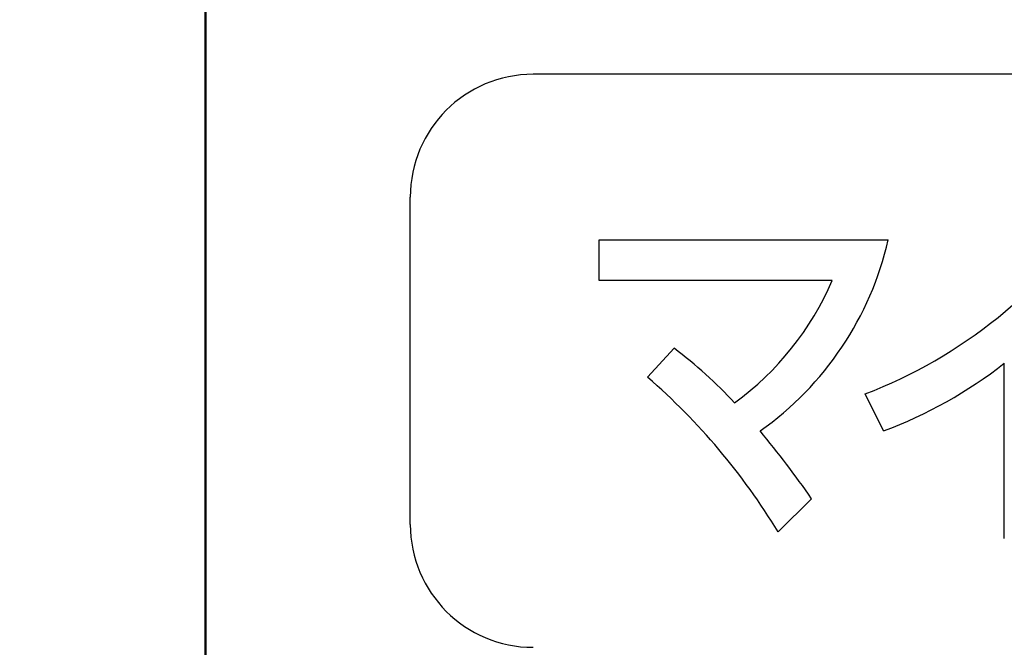
# Model space of a CAD drawing. Units: millimetres. Extents: x 0 to 600, y -1 to 424.
# Drawn here: x 187 to 196, y 139 to 145 of the extents above; entities that cross this region are included whole.
import ezdxf

# ---------------------------------------------------------------- set-up
doc = ezdxf.new("R2010")
doc.units = ezdxf.units.MM
doc.header["$LTSCALE"] = 0.259843
doc.layers.add('NoLayerName_001', color=7, linetype='Continuous')
doc.layers.add('NoLayerName_002', color=7, linetype='Continuous')
doc.styles.get("Standard").update_dxf_attribs({"font": 'txt', "bigfont": 'extfont2'})
doc.dimstyles.get("Standard").update_dxf_attribs({"dimtxt": 2.5, "dimasz": 2.5, "dimexe": 1.25, "dimexo": 0.625, "dimtad": 1, "dimzin": 0, "dimdsep": 46, "dimtxsty": 'Standard', "dimcen": 2.5, "dimadec": 0, "dimazin": 0, "dimtfac": 0.75, "dimtmove": 0, "dimatfit": 3, "dimfxl": 1, "dimarcsym": 0})

msp = doc.modelspace()

# ---------------------------------------------------------------- linework, layer by layer
at = {"layer": 'NoLayerName_001', "color": 7, "linetype": 'Continuous', "lineweight": 50}
msp.add_line((189.0458832, 122.966835), (189.0458832, 161.966835), dxfattribs=at)
at = {"layer": 'NoLayerName_002', "color": 7, "linetype": 'Continuous', "lineweight": 25}
for p, q in [((206.7458832, 144.1458012), (191.8458832, 144.1458012)), ((190.7958832, 140.2959797), (190.7958832, 143.0958012)), ((192.4121101, 142.7293674), (194.8832427, 142.7293674)), ((192.4121101, 142.3822224), (192.4121101, 142.7293674)), ((194.4034615, 142.3822224), (192.4121101, 142.3822224)), ((192.8247292, 141.5551755), (193.0533458, 141.8033258)), ((195.8753218, 140.1760005), (195.8753218, 141.6741864)), ((194.8434124, 141.0956515), (194.6843695, 141.4128931)), ((194.2278994, 140.5167549), (193.9404406, 140.2323106))]:
    msp.add_line(p, q, dxfattribs=at)
for centre, radius, start, end in [((191.8458832, 143.0958012), 1.05, 90, 180), ((193.202745, 145.3015158), 4.1613216, 290.85760337, 327.1374107), ((192.1936383, 143.3494065), 2.7601485, 305.26068163, 347.01830614), ((192.0663484, 143.3914453), 2.5457078, 306.19118015, 336.64412431), ((190.4214582, 138.3715678), 4.3247884, 43.28801696, 52.51464053), ((193.4373047, 144.8132245), 3.9746053, 290.71825714, 307.83564739), ((189.1917648, 137.359183), 5.5502058, 31.17551669, 49.11340799), ((187.1996007, 135.6219468), 8.5648192, 34.8550046, 39.72412125), ((191.8458832, 140.2959797), 1.05, 180, 270)]:
    msp.add_arc(centre, radius, start, end, dxfattribs=at)

# ---------------------------------------------------------------- leaders
at = {"layer": 'NoLayerName_002', "color": 7, "linetype": 'Continuous', "lineweight": 25, "annotation_type": 0, "has_hookline": 1, "hookline_direction": 1, "text_width": 58.7352381}
msp.add_leader([(198.7246132, 144.1458012), (212.0996334, 226.4920785), (209.9567762, 226.4920785)], dimstyle='Standard', override={"dimtxt": 5.714286, "dimasz": 2.142857, "dimldrblk": 'OPEN30'}, dxfattribs=at)

doc.saveas('drawing.dxf')
